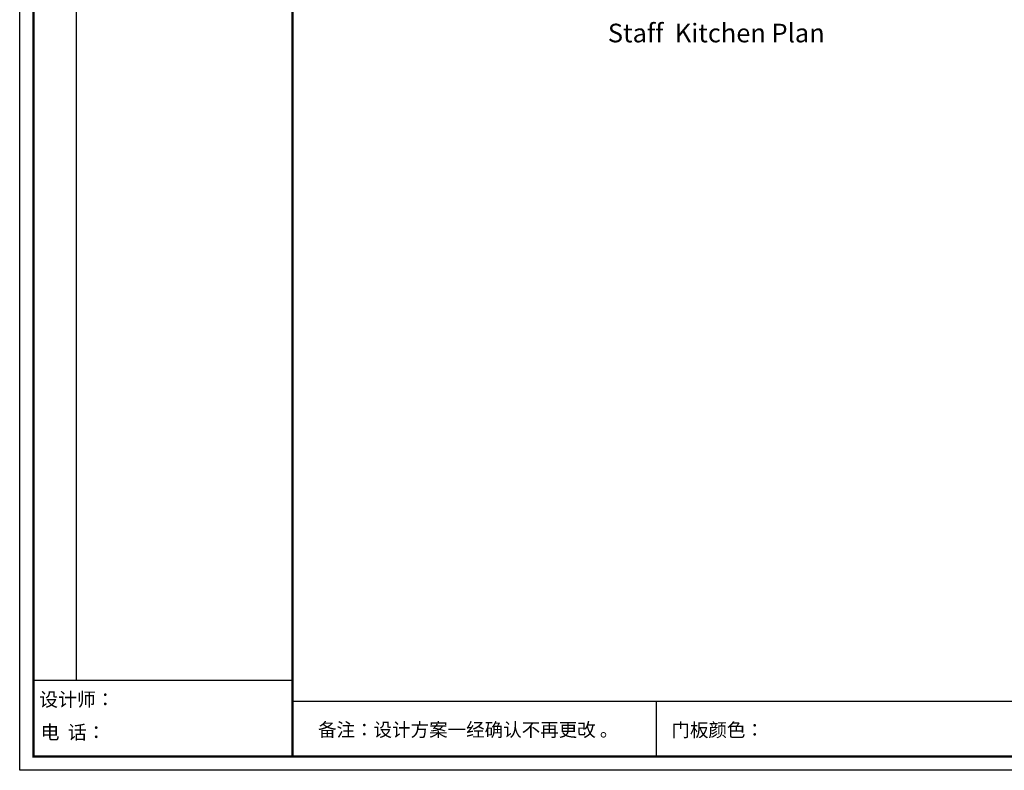
# Model space of a CAD drawing. Units: inches. Extents: x 155965 to 167669, y -132014 to -120733.
# Drawn here: x 155965 to 162178, y -132014 to -127280 of the extents above; entities that cross this region are included whole.
import ezdxf

# ---------------------------------------------------------------- set-up
doc = ezdxf.new("R2010")
doc.units = ezdxf.units.IN
doc.header["$MEASUREMENT"] = 0
doc.layers.add('243 blue', color=243, linetype='Continuous', lineweight=5)
doc.styles.get("Standard").update_dxf_attribs({"font": 'arial.ttf'})
doc.styles.add('TIMES', font='times.ttf')

# ---------------------------------------------------------------- blocks, each defined once
blk = doc.blocks.new('fgfh')
at = {"linetype": 'ByBlock', "lineweight": -3}
for p, q in [((311805.9, -73728.8), (311805.9, -80725.5)), ((313170.3, -80725.5), (311537.2, -80725.5)), ((323064.7, -80859.7), (313170.3, -80859.7))]:
    blk.add_line(p, q, dxfattribs=at)
blk.add_line((315465, -80859.7), (315465, -81205))
blk.add_lwpolyline([(323152.5, -81292.8), (311449.2, -81292.8), (311449.2, -70012), (323152.5, -70012)], close=True, dxfattribs=at)
blk.add_lwpolyline([(323152.5, -81292.8), (311449.2, -81292.8), (311449.2, -70012), (323152.5, -70012)], close=True, dxfattribs=at)
at = {"color": 1, "linetype": 'ByBlock', "lineweight": -3}
blk.add_lwpolyline([(323152.5, -81292.8), (311449.2, -81292.8), (311449.2, -70012), (323152.5, -70012)], close=True, dxfattribs=at)
at = {"linetype": 'ByBlock', "lineweight": -3, "const_width": 14.6}
blk.add_lwpolyline([(323064.7, -81205), (311537.2, -81205), (311537.2, -70099.8), (323064.7, -70099.8)], close=True, dxfattribs=at)
blk.add_lwpolyline([(323064.7, -81205), (311537.2, -81205), (311537.2, -70099.8), (323064.7, -70099.8)], close=True, dxfattribs=at)
blk.add_lwpolyline([(323064.7, -81205), (311537.2, -81205), (311537.2, -70099.8), (323064.7, -70099.8)], close=True, dxfattribs=at)
blk.add_lwpolyline([(313170.3, -70099.8), (313170.3, -81205)], dxfattribs=at)
at = {"linetype": 'ByBlock', "lineweight": -3, "attachment_point": 1}
for s, insert, char_height, width in [('{\\fSimSun|b0|i0|c134|p54;设计师：}', (311572.9, -80802.3), 87.148, 1544.262), ('{\\fSimSun|b0|i0|c134|p54;电  话：}', (311581.3, -81009.8), 87.148, 1275.32), ('{\\fSimSun|b0|i0|c134|p54;备注：设计方案一经确认不再更改 。}', (313331.5, -80994.1), 85.619, 4396.776), ('{\\fSimSun|b0|i0|c134|p54;门板颜色：}', (315561.1, -80995.6), 85.619, 4396.776)]:
    blk.add_mtext(s, dxfattribs=dict(at, insert=insert, char_height=char_height, width=width))

msp = doc.modelspace()

# ---------------------------------------------------------------- block references
at = {"color": 0}
msp.add_blockref('fgfh', (-155483.863, -50721.223), dxfattribs=at)

# ---------------------------------------------------------------- texts
at = {"layer": '243 blue', "color": 4, "insert": (159676.331, -127108.693), "char_height": 117.6, "attachment_point": 1, "style": 'TIMES'}
msp.add_mtext_dynamic_manual_height_columns('\\PStaff  Kitchen Plan ', width=1814.18041, gutter_width=0.8, heights=[0], dxfattribs=at)

doc.saveas('drawing.dxf')
